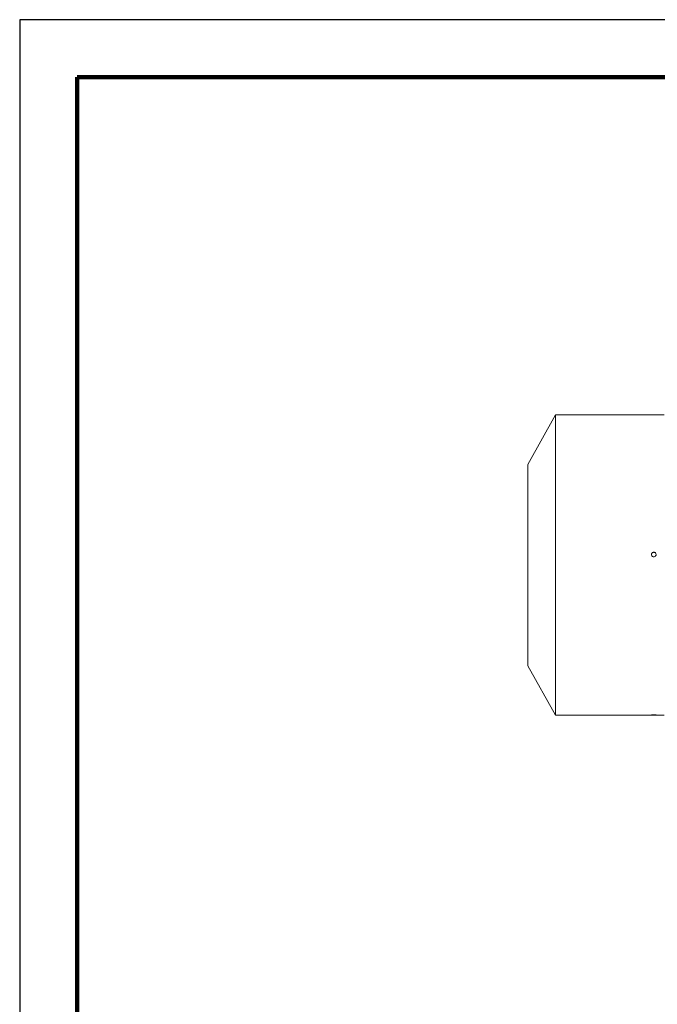
# Model space of a CAD drawing. Units: millimetres. Extents: x -4 to 213, y 0 to 297.
# Drawn here: x 0 to 56, y 211 to 297 of the extents above; entities that cross this region are included whole.
import ezdxf

# ---------------------------------------------------------------- set-up
doc = ezdxf.new("R2010")
doc.units = ezdxf.units.MM
doc.layers.add('1', color=3, linetype='Continuous')

msp = doc.modelspace()

# ---------------------------------------------------------------- linework, layer by layer
at = {"color": 7, "linetype": 'Continuous', "lineweight": 25}
for p, q in [((210, 297), (0, 297)), ((0, 297), (0, 0))]:
    msp.add_line(p, q, dxfattribs=at)
at = {"color": 7, "linetype": 'Continuous', "lineweight": 140}
for p, q in [((205, 292), (5, 292)), ((5, 292), (5, 5))]:
    msp.add_line(p, q, dxfattribs=at)
at = {"layer": '1', "color": 7, "linetype": 'Continuous', "lineweight": 18}
for p, q in [((44.308, 258.237), (46.749, 262.561)), ((46.749, 236.361), (46.749, 262.561)), ((46.749, 262.561), (56.224, 262.561)), ((44.308, 240.684), (44.308, 258.237)), ((44.308, 240.684), (46.749, 236.361)), ((46.749, 236.361), (56.224, 236.361))]:
    msp.add_line(p, q, dxfattribs=at)
for points, knots in [([(55.109, 250.375), (55.109, 250.393), (55.116, 250.442), (55.157, 250.515), (55.237, 250.568), (55.331, 250.578), (55.42, 250.547), (55.487, 250.477), (55.505, 250.413), (55.506, 250.381)], [0, 0, 0, 0, 0.670065, 1.780001, 2.943394, 4.017211, 5.09098, 6.254347, 7.417702, 7.417702, 7.417702, 7.417702]), ([(55.506, 250.381), (55.507, 250.349), (55.494, 250.284), (55.431, 250.21), (55.344, 250.172), (55.25, 250.177), (55.165, 250.225), (55.122, 250.292), (55.11, 250.344), (55.109, 250.366), (55.109, 250.375)], [7.417702, 7.417702, 7.417702, 7.417702, 8.580943, 9.744281, 10.81817, 11.891951, 13.055237, 14.218628, 14.680992, 14.994206, 14.994206, 14.994206, 14.994206]), ([(55.109, 236.393), (55.109, 236.394), (55.116, 236.397), (55.157, 236.403), (55.237, 236.408), (55.331, 236.408), (55.42, 236.406), (55.487, 236.4), (55.505, 236.395), (55.506, 236.393)], [0, 0, 0, 0, 0.670065, 1.780001, 2.943394, 4.017211, 5.09098, 6.254347, 7.417702, 7.417702, 7.417702, 7.417702]), ([(55.506, 236.393), (55.507, 236.391), (55.494, 236.386), (55.431, 236.382), (55.344, 236.38), (55.25, 236.38), (55.165, 236.383), (55.122, 236.387), (55.11, 236.391), (55.109, 236.392), (55.109, 236.393)], [7.417702, 7.417702, 7.417702, 7.417702, 8.580943, 9.744281, 10.81817, 11.891951, 13.055237, 14.218628, 14.680992, 14.994206, 14.994206, 14.994206, 14.994206])]:
    msp.add_open_spline(points, degree=3, knots=knots, dxfattribs=at)

doc.saveas('drawing.dxf')
